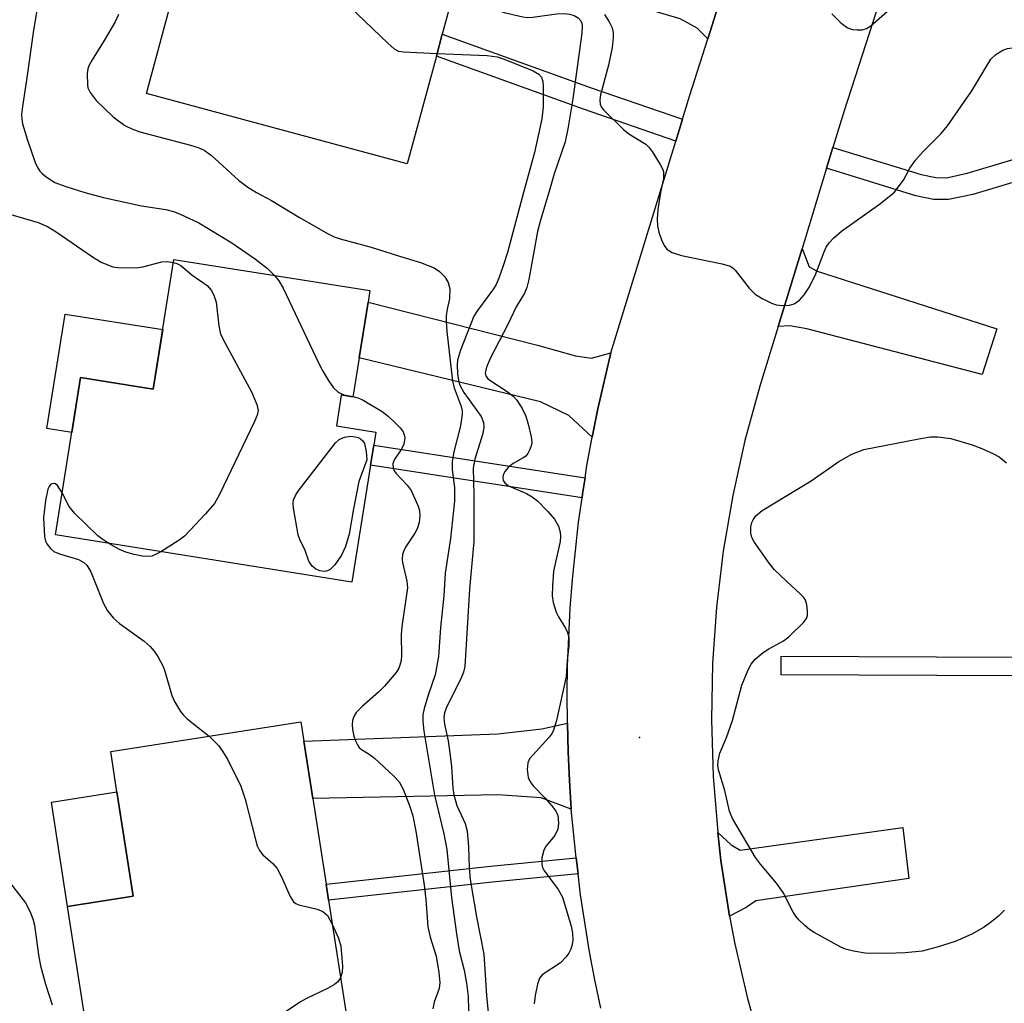
# Model space of a CAD drawing. Units: inches. Extents: x 1285760 to 1291760, y 485452 to 489452.
# Drawn here: x 1286388 to 1286557, y 488861 to 489030 of the extents above; entities that cross this region are included whole.
import ezdxf

# ---------------------------------------------------------------- set-up
doc = ezdxf.new("R2010")
doc.units = ezdxf.units.IN
doc.header["$MEASUREMENT"] = 0
for name, color, linetype in [('BLDG-Footprint', 5, 'Continuous'), ('CULTRL-Pad', 6, 'Continuous'), ('ELEV-Spot Elevation', 7, 'Continuous'), ('TRANS-Driveway', 251, 'Continuous'), ('TRANS-Non Street Sidewalk', 7, 'Continuous'), ('TRANS-Road', 130, 'Continuous'), ('Undefined', 1, 'Continuous')]:
    doc.layers.add(name, color=color, linetype=linetype)

msp = doc.modelspace()

# ---------------------------------------------------------------- linework, layer by layer
at = {"layer": 'BLDG-Footprint'}
for points, elevation in [([(1286464.31, 489040.78), (1286460.63, 489027.17), (1286459.61, 489023.39), (1286454.61, 489004.9), (1286409.84, 489017.01), (1286416.16, 489040.41), (1286429.24, 489036.87), (1286435.54, 489060.17), (1286467.24, 489051.6), (1286466.81, 489050.01)], 250.16), ([(1286446.37, 488971.59), (1286445.29, 488964.85), (1286443.28, 488965.17), (1286442.45, 488959.93), (1286449.22, 488958.85), (1286448.86, 488956.61), (1286448.32, 488953.18), (1286445.11, 488933.08), (1286394.22, 488941.2), (1286398.53, 488968.22), (1286411, 488966.23), (1286414.56, 488988.5), (1286448.21, 488983.13), (1286447.89, 488981.14)], 255.56), ([(1286444.35, 488857.5), (1286400.45, 488850.68), (1286396.3, 488877.41), (1286407.56, 488879.15), (1286404.78, 488897.06), (1286403.7, 488904.01), (1286436.34, 488909.08), (1286436.85, 488905.78), (1286438.38, 488895.93), (1286440.67, 488881.23), (1286441.09, 488878.47)], 256.28)]:
    msp.add_lwpolyline(points, close=True, dxfattribs=dict(at, elevation=elevation))
at = {"layer": 'CULTRL-Pad'}
for points in [[(1286412.64, 488976.44), (1286411, 488966.23), (1286398.53, 488968.22), (1286397.02, 488958.77), (1286392.74, 488959.46), (1286395.88, 488979.12)], [(1286407.56, 488879.15), (1286396.3, 488877.41), (1286393.52, 488895.31), (1286404.78, 488897.06)]]:
    msp.add_lwpolyline(points, close=True, dxfattribs=at)
at = {"layer": 'ELEV-Spot Elevation'}
msp.add_point((1286494.5, 488906.4, 247.86), dxfattribs=at)
at = {"layer": 'TRANS-Driveway'}
for points in [[(1286509.93, 489038.21), (1286506.18, 489026.39), (1286504.38, 489028.23), (1286501.47, 489029.8), (1286464.31, 489040.78), (1286466.81, 489050.01), (1286502.18, 489038.39), (1286505.09, 489037.9)], [(1286518.28, 488976.99), (1286522.38, 488990.38), (1286523.58, 488987.23), (1286524.98, 488986.46), (1286555.81, 488976.6), (1286553.31, 488968.73), (1286523.22, 488976.55), (1286520.3, 488977.08)], [(1286489.55, 488972.45), (1286487.31, 488962.83), (1286486.36, 488957.99), (1286482.33, 488961.71), (1286477.48, 488964.02), (1286446.37, 488971.59), (1286447.89, 488981.14), (1286476.98, 488973.78), (1286483.5, 488971.93), (1286486.24, 488971.55)], [(1286482.77, 488894.1), (1286477.61, 488896.05), (1286470.18, 488896.58), (1286438.38, 488895.93), (1286436.85, 488905.78), (1286470.13, 488907.05), (1286477.73, 488907.88), (1286482.11, 488908.89), (1286482.23, 488903.95), (1286482.47, 488899.02)], [(1286509.94, 488875.75), (1286508.46, 488885.31), (1286507.9, 488890.12), (1286510.23, 488887.96), (1286511.75, 488887.05), (1286539.66, 488890.97), (1286540.72, 488882.18), (1286514.46, 488878.37), (1286512.8, 488877.24)]]:
    msp.add_lwpolyline(points, close=True, dxfattribs=at)
at = {"layer": 'TRANS-Non Street Sidewalk'}
for points in [[(1286501.85, 489012.56), (1286500.7, 489008.82), (1286484.88, 489014.27), (1286459.61, 489023.39), (1286460.63, 489027.17), (1286486.18, 489017.96)], [(1286526.59, 489004.15), (1286527.69, 489007.74), (1286542.83, 489003.05), (1286545.35, 489002.54), (1286547.16, 489002.52), (1286550.74, 489003.3), (1286558.79, 489005.7), (1286562.61, 489006.51), (1286566.35, 489006.32), (1286569.42, 489005.85), (1286573.11, 489004.42), (1286572.07, 489000.8), (1286568.44, 489002.2), (1286565.97, 489002.58), (1286562.91, 489002.73), (1286559.72, 489002.05), (1286551.68, 488999.66), (1286547.55, 488998.76), (1286544.95, 488998.78), (1286541.9, 488999.41)], [(1286485.13, 488950.99), (1286484.71, 488948.26), (1286484.61, 488947.55), (1286448.32, 488953.18), (1286448.86, 488956.61)], [(1286558.8, 488920.21), (1286558.83, 488917.02), (1286518.77, 488917.17), (1286518.79, 488920.36)], [(1286483.93, 488882.97), (1286469.16, 488881.55), (1286441.09, 488878.47), (1286440.67, 488881.23), (1286468.88, 488884.32), (1286483.62, 488885.74)]]:
    msp.add_lwpolyline(points, close=True, dxfattribs=at)
at = {"layer": 'TRANS-Road'}
for points in [[(1286550.53, 489078.85), (1286529.61, 489014.01), (1286527.69, 489007.74), (1286526.59, 489004.15), (1286522.38, 488990.38), (1286518.28, 488976.99), (1286515.14, 488966.75), (1286512.58, 488957.41), (1286510.48, 488947.96), (1286508.85, 488938.41), (1286507.7, 488928.8), (1286507.03, 488919.14), (1286506.84, 488909.46), (1286507.13, 488899.78), (1286507.9, 488890.12), (1286508.46, 488885.31), (1286509.94, 488875.75), (1286510.86, 488870.99), (1286513.03, 488861.57), (1286515.64, 488852.28)], [(1286487.86, 488859.94), (1286486.83, 488864.77), (1286485.91, 488869.62), (1286484.35, 488879.37), (1286483.93, 488882.97), (1286483.62, 488885.74), (1286482.77, 488894.1), (1286482.47, 488899.02), (1286482.23, 488903.95), (1286482.11, 488908.89), (1286482.05, 488913.82), (1286482.13, 488918.76), (1286482.58, 488928.63), (1286482.96, 488933.55), (1286484.01, 488943.37), (1286484.61, 488947.55), (1286484.71, 488948.26), (1286485.13, 488950.99), (1286485.46, 488953.13), (1286486.36, 488957.99), (1286487.31, 488962.83), (1286489.55, 488972.45), (1286500.7, 489008.82), (1286501.85, 489012.56), (1286503.12, 489016.72), (1286506.18, 489026.39), (1286509.93, 489038.21)]]:
    msp.add_lwpolyline(points, dxfattribs=at)
at = {"layer": 'Undefined'}
for points, elevation in [([(1286435.34, 489059.44), (1286436.01, 489059.07), (1286436.65, 489058.59), (1286437.21, 489058.04), (1286437.51, 489057.59), (1286438.11, 489055.96), (1286438.58, 489053.96), (1286438.93, 489049.92), (1286438.97, 489047.57), (1286438.86, 489044.02), (1286438.08, 489039.6), (1286438.13, 489038.77), (1286438.49, 489038.04), (1286439.47, 489036.97), (1286451.27, 489025.6), (1286452.38, 489024.65), (1286453.13, 489024.28), (1286453.98, 489024.12), (1286459.74, 489023.86)], 250), ([(1286391.32, 489033.02), (1286390.39, 489027.48), (1286389.39, 489020.05), (1286388.55, 489014.77), (1286388.4, 489013.35), (1286388.43, 489012.56), (1286388.57, 489011.75), (1286389.42, 489008.97), (1286390.72, 489005.16), (1286391.08, 489004.38), (1286391.54, 489003.66), (1286391.93, 489003.22), (1286392.61, 489002.66), (1286394.12, 489001.71), (1286396, 489001), (1286399.24, 489000)], 254), ([(1286462.21, 489033), (1286465.46, 489032.65), (1286467.16, 489032.36), (1286468.51, 489031.98), (1286471.25, 489030.91), (1286474.44, 489030.16), (1286475.32, 489030.06), (1286476.18, 489030.09), (1286480.25, 489030.66), (1286481.68, 489030.72), (1286482.48, 489030.62), (1286483.29, 489030.38), (1286483.95, 489029.97), (1286484.41, 489029.44), (1286484.56, 489029.08), (1286484.64, 489028.53), (1286484.56, 489027.36), (1286483.04, 489016.05), (1286482.18, 489010.9), (1286481.69, 489008.7), (1286479.85, 489003.19), (1286478.91, 489000)], 248), ([(1286527.5, 489030.67), (1286528.92, 489029.25), (1286529.78, 489028.52), (1286530.25, 489028.24), (1286531.03, 489028), (1286531.86, 489027.9), (1286532.69, 489027.91), (1286533.47, 489028.12), (1286534.18, 489028.59), (1286537.52, 489031.53)], 244), ([(1286405.05, 489030.56), (1286404.44, 489029.28), (1286402.58, 489026.07), (1286400.52, 489022.79), (1286399.97, 489021.75), (1286399.8, 489021.22), (1286399.68, 489020.41), (1286399.69, 489018.48), (1286399.8, 489017.96), (1286400.15, 489017.18), (1286401.18, 489015.77), (1286404.11, 489012.95), (1286406.1, 489011.51), (1286407.31, 489010.89), (1286408.69, 489010.39), (1286417.41, 489008.13), (1286418.73, 489007.69), (1286419.75, 489007.25), (1286421.03, 489006.33), (1286425.62, 489002.11), (1286427.25, 489000.91), (1286428.75, 489000)], 252), ([(1286488.45, 489030.53), (1286489.28, 489029.31), (1286489.79, 489028.28), (1286489.96, 489027.46), (1286489.96, 489026.61), (1286489.78, 489024.88), (1286489.18, 489021.83), (1286487.78, 489016.74), (1286487.67, 489015.89), (1286487.74, 489015.13), (1286487.89, 489014.72), (1286488.31, 489014.16), (1286491.75, 489010.78), (1286492.64, 489010.06), (1286495.54, 489008.28), (1286496.15, 489007.72), (1286496.67, 489007.04), (1286498.05, 489004.82), (1286498.42, 489004.05), (1286498.57, 489003.53), (1286498.57, 489002.4), (1286498.08, 489000)], 246), ([(1286538.18, 489000), (1286539.78, 489002.12), (1286540.89, 489004.19), (1286541.86, 489005.54), (1286543.16, 489007.02), (1286546.29, 489010.09), (1286547.37, 489011.44), (1286551.5, 489017.43), (1286554.8, 489022.88), (1286555.64, 489023.68), (1286556.87, 489024.45), (1286557.67, 489024.72), (1286558.52, 489024.81), (1286559.95, 489024.76), (1286561.03, 489024.55), (1286566.06, 489023.02), (1286573.13, 489019.91), (1286573.94, 489019.76), (1286577.4, 489019.44)], 246), ([(1286459.74, 489023.86), (1286468.35, 489023.48), (1286470.06, 489023.27), (1286471.22, 489022.89), (1286476.21, 489020.85), (1286477.2, 489020.29), (1286477.67, 489019.76), (1286477.9, 489019.06), (1286477.95, 489018.23), (1286477.94, 489014.71), (1286477.74, 489012.61), (1286476.43, 489006.88), (1286474.57, 489000)], 250), ([(1286383.27, 489000), (1286383.65, 488998.93), (1286384.32, 488997.68), (1286384.84, 488997.03), (1286385.25, 488996.72), (1286386.53, 488996.2), (1286391.24, 488994.83), (1286392.84, 488994.14), (1286394.34, 488993.25), (1286400.57, 488988.95), (1286402.07, 488988.05), (1286403.3, 488987.48), (1286404.06, 488987.23), (1286404.9, 488987.11), (1286408.06, 488987.06), (1286409.21, 488987.22), (1286412.5, 488988.08), (1286413.38, 488988.12), (1286414.48, 488987.99)], 256), ([(1286399.24, 489000), (1286402.44, 488999.15), (1286408.98, 488997.72), (1286413.15, 488997.09), (1286414.47, 488996.73), (1286415.52, 488996.32), (1286418.84, 488994.75), (1286424.47, 488991.33), (1286426.92, 488989.71), (1286428.57, 488988.52), (1286430.61, 488986.91), (1286431.83, 488985.74)], 254), ([(1286428.75, 489000), (1286431.32, 488998.62), (1286436.1, 488995.68), (1286441.03, 488992.9), (1286442.04, 488992.4), (1286443.12, 488992.02), (1286448.43, 488990.61), (1286453.25, 488989.04), (1286456.9, 488987.98), (1286459.25, 488987.03), (1286460.16, 488986.44), (1286461.07, 488985.51), (1286461.61, 488984.53), (1286461.9, 488983.42), (1286461.88, 488981.73), (1286461.47, 488979.95), (1286461.3, 488978.8), (1286461.29, 488977.92), (1286461.43, 488976.14), (1286462.36, 488967.57), (1286462.67, 488966.43), (1286463.87, 488963.25), (1286464.03, 488962.5), (1286464.04, 488961.93), (1286463.73, 488959.91), (1286462.59, 488955.45), (1286462.3, 488953.79), (1286462.32, 488952.38), (1286462.74, 488949.33), (1286462.7, 488947.01), (1286462.05, 488940.56), (1286461.13, 488934.64), (1286460.88, 488930.75), (1286460.31, 488925.31), (1286460, 488920.34), (1286459.38, 488917.18), (1286458.24, 488913.83), (1286457.52, 488911.38), (1286457.3, 488910.28), (1286457.26, 488909.21), (1286457.46, 488907.48), (1286459.27, 488896.48), (1286460.87, 488889.88), (1286461.43, 488887.16), (1286462.23, 488878.95), (1286463.04, 488872.71), (1286463.53, 488869.78), (1286464.4, 488866.47), (1286464.8, 488864.22), (1286465.05, 488861.93), (1286465.16, 488857.35)], 252), ([(1286474.57, 489000), (1286471.81, 488989.68), (1286471.15, 488987.54), (1286470.34, 488985.3), (1286469.86, 488984.21), (1286469.42, 488983.47), (1286466.64, 488979.75), (1286466.04, 488978.77), (1286463.76, 488972.92), (1286463.26, 488971.22), (1286463.19, 488970.36), (1286463.24, 488968.91), (1286463.38, 488967.76), (1286463.59, 488967), (1286464.31, 488965.62), (1286467.31, 488961.53), (1286467.72, 488960.52), (1286467.78, 488959.71), (1286467.56, 488958.6), (1286466.2, 488954.22), (1286465.9, 488952.63), (1286466.05, 488948.05), (1286466.02, 488940.04), (1286465.32, 488931.85), (1286464.51, 488918.59), (1286464.28, 488917.6), (1286463.95, 488916.78), (1286461.27, 488911.47), (1286460.98, 488910.65), (1286460.89, 488909.86), (1286461.02, 488908.72), (1286461.63, 488905.83), (1286462.05, 488902.88), (1286462.21, 488901.42), (1286462.43, 488897.68), (1286462.6, 488896.57), (1286463.13, 488894.71), (1286464.56, 488891.63), (1286464.87, 488890.34), (1286465.11, 488887.71), (1286465.25, 488884.05), (1286465.43, 488882.03), (1286466.52, 488875.63), (1286467.78, 488869.23), (1286468.24, 488862.12), (1286468.56, 488858.63)], 250), ([(1286478.91, 489000), (1286477.48, 488995.24), (1286476.98, 488993.27), (1286475.48, 488985.02), (1286475.15, 488983.66), (1286474.73, 488982.71), (1286473.31, 488980.33), (1286471.85, 488977.32), (1286468.91, 488971.6), (1286468.23, 488970), (1286468, 488968.96), (1286468.07, 488968.51), (1286468.43, 488968), (1286471.95, 488965.72), (1286472.85, 488964.98), (1286473.41, 488964.34), (1286474.31, 488962.87), (1286474.94, 488961.57), (1286475.36, 488960.22), (1286475.89, 488958.01), (1286475.98, 488957.19), (1286475.93, 488956.66), (1286475.67, 488955.88), (1286475.29, 488955.16), (1286474.94, 488954.74), (1286474.52, 488954.41), (1286472.78, 488953.47), (1286471.92, 488952.79), (1286471.42, 488952.16), (1286471.08, 488951.48), (1286471, 488951.01), (1286471.1, 488950.54), (1286471.38, 488950.12), (1286471.99, 488949.64), (1286475.09, 488948.3), (1286476.05, 488947.74), (1286476.94, 488947.07), (1286478.75, 488945.23), (1286479.86, 488943.92), (1286480.59, 488942.7), (1286480.86, 488941.68), (1286480.92, 488940.89), (1286480.84, 488940.06), (1286479.73, 488934.96), (1286479.53, 488932.42), (1286479.48, 488930.73), (1286479.63, 488929.59), (1286480.18, 488927.91), (1286480.57, 488927.12), (1286481.75, 488925.16), (1286482.09, 488924.42), (1286482.33, 488923.64), (1286482.36, 488922.23), (1286482.08, 488919.59), (1286481.89, 488916.86), (1286480.22, 488909.35), (1286479.73, 488907.67), (1286479.47, 488907.17), (1286478.97, 488906.48), (1286475.62, 488902.72), (1286475.31, 488902.03), (1286475.22, 488900.94), (1286475.38, 488899.55), (1286475.69, 488898.79), (1286476.2, 488898.12), (1286478.25, 488896.02), (1286479.42, 488894.7), (1286480.11, 488893.78), (1286480.45, 488893.03), (1286480.59, 488891.72), (1286480.45, 488890.69), (1286479.93, 488889.58), (1286478.48, 488887.8), (1286478.07, 488887.08), (1286477.73, 488885.72), (1286477.7, 488884.62), (1286477.83, 488884.1), (1286478.08, 488883.6), (1286480.53, 488880.31), (1286481.24, 488878.99), (1286482.74, 488873.99), (1286482.98, 488872.82), (1286483.03, 488871.68), (1286482.93, 488870.86), (1286482.71, 488870.07), (1286482.33, 488869.37), (1286481.86, 488868.71), (1286480.89, 488867.74), (1286477.79, 488865.67), (1286477.29, 488865.06), (1286476.94, 488864.04), (1286476.57, 488862.1), (1286476.4, 488860.68)], 248), ([(1286498.08, 489000), (1286497.6, 488997.08), (1286497.49, 488995.4), (1286497.54, 488994.29), (1286497.78, 488993.19), (1286498.24, 488991.87), (1286498.69, 488990.87), (1286499.15, 488990.24), (1286500.06, 488989.7), (1286501.67, 488989.16), (1286508.65, 488987.75), (1286510.02, 488987.33), (1286510.49, 488987.04), (1286510.91, 488986.64), (1286513.3, 488983.58), (1286514.33, 488982.53), (1286515.56, 488981.76), (1286517.12, 488980.96), (1286517.93, 488980.68), (1286519.07, 488980.56), (1286520.2, 488980.64), (1286521.01, 488980.88), (1286521.95, 488981.51), (1286522.74, 488982.39), (1286523.56, 488983.63), (1286524.64, 488985.72), (1286526.18, 488989.81), (1286526.54, 488990.61), (1286527.03, 488991.33), (1286527.81, 488992.2), (1286529.18, 488993.34), (1286535.67, 488997.97), (1286538.18, 489000)], 246), ([(1286414.48, 488987.99), (1286415.08, 488987.81), (1286415.73, 488987.43), (1286417.64, 488985.85), (1286420.28, 488984.01), (1286420.99, 488983.18), (1286421.47, 488982.2), (1286421.79, 488981.13), (1286422.24, 488977.08), (1286422.56, 488975.68), (1286423.33, 488974.09), (1286427.87, 488965.76), (1286428.81, 488963.61), (1286429.03, 488962.53), (1286428.86, 488961.73), (1286428.41, 488960.66), (1286422.36, 488948.12), (1286421.51, 488946.57), (1286420, 488944.79), (1286416.39, 488940.97), (1286415.46, 488940.27), (1286412.33, 488938.31)], 256), ([(1286431.83, 488985.74), (1286432.55, 488984.84), (1286433.3, 488983.55), (1286439.43, 488970.61), (1286440.11, 488969.29), (1286441.13, 488967.6), (1286441.94, 488966.47), (1286442.75, 488965.71), (1286443.75, 488965.27), (1286445.31, 488964.93)], 254), ([(1286445.31, 488964.93), (1286446.28, 488964.68), (1286447.06, 488964.33), (1286450.3, 488962.41), (1286451.32, 488961.6), (1286452.61, 488960.4), (1286453.42, 488959.57), (1286453.91, 488958.9), (1286454.1, 488958.4), (1286454.17, 488957.87), (1286454.04, 488956.77), (1286453.68, 488956.01), (1286452.35, 488954.1), (1286452.15, 488953.39), (1286452.18, 488952.67), (1286452.34, 488952.22), (1286452.64, 488951.78), (1286454.62, 488949.76), (1286455.26, 488948.81), (1286456.5, 488946.14), (1286456.74, 488945.31), (1286456.79, 488944.47), (1286456.67, 488943.35), (1286456.32, 488942.25), (1286455.91, 488941.49), (1286454.3, 488939.1), (1286453.94, 488938.35), (1286453.81, 488937.82), (1286453.75, 488937), (1286453.8, 488936.43), (1286454.54, 488933.24), (1286454.63, 488932.08), (1286453.67, 488925.49), (1286453.58, 488924.06), (1286453.6, 488920.49), (1286453.54, 488919.64), (1286453.36, 488918.82), (1286453.14, 488918.29), (1286452.71, 488917.57), (1286450.7, 488915.21), (1286449.68, 488914.21), (1286446.86, 488911.73), (1286445.86, 488910.71), (1286445.42, 488910), (1286445.19, 488909.33), (1286445.13, 488908.62), (1286445.22, 488907.76), (1286445.44, 488906.63), (1286445.7, 488905.81), (1286446.06, 488905.12), (1286446.38, 488904.71), (1286446.75, 488904.37), (1286448.07, 488903.54), (1286449, 488902.83), (1286452.24, 488899.85), (1286453.2, 488898.77), (1286453.88, 488897.51), (1286455.08, 488894.55), (1286455.54, 488892.97), (1286456.06, 488890.35), (1286457.51, 488881.04), (1286457.78, 488878.61), (1286458.14, 488873.92), (1286458.56, 488872.13), (1286459.6, 488868.87), (1286460.05, 488866.05), (1286460.2, 488864.36), (1286460.06, 488863.31), (1286459.21, 488860.98), (1286458.98, 488859.84)], 254), ([(1286557.14, 488876.75), (1286556.08, 488875.75), (1286554.97, 488874.82), (1286553.62, 488873.85), (1286551.5, 488872.63), (1286548.65, 488871.37), (1286545.58, 488870.38), (1286543.02, 488869.72), (1286540.06, 488869.45), (1286536.8, 488869.3), (1286533.21, 488869.39), (1286531.21, 488869.7), (1286529.83, 488870.08), (1286529.04, 488870.41), (1286524.45, 488872.93), (1286523.72, 488873.4), (1286522.86, 488874.11), (1286521.85, 488875.07), (1286521.31, 488875.7), (1286520.87, 488876.44), (1286519.16, 488879.77), (1286518, 488881.38), (1286515.24, 488884.67), (1286514.37, 488885.81), (1286510.45, 488892.47), (1286509.95, 488893.73), (1286509.12, 488897.31), (1286508.06, 488900.84), (1286507.94, 488901.64), (1286507.96, 488902.41), (1286508.26, 488903.72), (1286509.44, 488906.41), (1286510.47, 488909.35), (1286512.07, 488915.39), (1286513.11, 488918.02), (1286513.62, 488919.02), (1286514.36, 488919.88), (1286515.72, 488921), (1286516.69, 488921.63), (1286519.19, 488923.01), (1286520.13, 488923.69), (1286522.64, 488926.16), (1286523.12, 488926.84), (1286523.3, 488927.33), (1286523.33, 488928.12), (1286523.19, 488929.19), (1286522.96, 488929.96), (1286522.7, 488930.43), (1286522.14, 488931.04), (1286519.76, 488933.17), (1286517.67, 488935.21), (1286516.74, 488936.35), (1286514.17, 488939.98), (1286513.78, 488940.75), (1286513.59, 488941.5), (1286513.6, 488942.56), (1286513.77, 488943.32), (1286514, 488943.8), (1286514.46, 488944.44), (1286515.53, 488945.37), (1286523.93, 488950.47), (1286528.71, 488953.81), (1286530.9, 488955.08), (1286532.96, 488955.83), (1286542.41, 488957.71), (1286544.42, 488958.04), (1286545.69, 488958.03), (1286547.91, 488957.77), (1286551.6, 488956.63), (1286553.22, 488956.03), (1286555.26, 488955.12), (1286556.22, 488954.57), (1286557.49, 488953.56)], 248), ([(1286395.37, 488948.41), (1286394.59, 488949.67), (1286394.23, 488949.96), (1286394.03, 488950.03), (1286393.61, 488949.98), (1286393.35, 488949.82), (1286393.12, 488949.51), (1286392.93, 488949.07), (1286392.53, 488947.11), (1286392.17, 488944.15), (1286392.31, 488940.94), (1286392.5, 488940.11), (1286392.72, 488939.65), (1286393.36, 488938.83), (1286393.96, 488938.37), (1286394.91, 488937.97), (1286398.18, 488936.99), (1286399.1, 488936.48), (1286399.59, 488936.02), (1286400.28, 488934.86), (1286402.45, 488929.42), (1286403.13, 488928.16), (1286404.2, 488926.92), (1286405.19, 488925.97), (1286409.43, 488922.97), (1286410.45, 488922.03), (1286411.18, 488921.21), (1286411.81, 488920.29), (1286412.7, 488918.57), (1286413, 488917.77), (1286414.18, 488913.62), (1286414.67, 488912.6), (1286415.68, 488910.89), (1286416.19, 488910.22), (1286416.83, 488909.61), (1286420.62, 488906.64)], 256), ([(1286403.39, 488939.74), (1286402.18, 488940.51), (1286401.5, 488941.06), (1286397.48, 488944.92), (1286396.6, 488946.08), (1286395.37, 488948.41)], 256), ([(1286412.33, 488938.31), (1286411.41, 488937.8), (1286410.74, 488937.56), (1286409.98, 488937.49), (1286409.13, 488937.57), (1286407.71, 488937.84), (1286406.31, 488938.22), (1286405.22, 488938.7), (1286403.39, 488939.74)], 256), ([(1286420.62, 488906.64), (1286422.21, 488905.01), (1286422.92, 488904.08), (1286423.79, 488902.55), (1286426.06, 488898.07), (1286426.76, 488895.82), (1286428.61, 488888.65), (1286428.87, 488887.81), (1286429.22, 488887.03), (1286429.83, 488886.28), (1286431.52, 488884.76), (1286432.26, 488883.9), (1286432.94, 488882.62), (1286434.5, 488879.13), (1286435.1, 488878.2), (1286435.51, 488877.88), (1286436, 488877.66), (1286439.13, 488876.95), (1286440.13, 488876.52), (1286440.91, 488875.82), (1286441.73, 488874.35)], 256), ([(1286385.71, 488882.37), (1286389.05, 488878.03), (1286389.82, 488876.56), (1286390.35, 488875.28), (1286390.61, 488874.19), (1286391.31, 488869.11), (1286391.67, 488867.2), (1286392.52, 488864.06), (1286393.66, 488860.5)], 258), ([(1286441.73, 488874.35), (1286442.82, 488871.93), (1286443.21, 488870.56), (1286443.48, 488867.16), (1286443.41, 488866.09), (1286443.17, 488865.12)], 256), ([(1286443.17, 488865.12), (1286442.72, 488864.44), (1286442.1, 488863.97), (1286440.92, 488863.31), (1286437.3, 488861.6), (1286436.29, 488861.03), (1286429.34, 488856.41), (1286427.08, 488854.82)], 256)]:
    msp.add_lwpolyline(points, dxfattribs=dict(at, elevation=elevation))
at = {"layer": 'Undefined', "elevation": 256}
msp.add_lwpolyline([(1286440.44, 488934.91), (1286439.63, 488935.01), (1286438.86, 488935.34), (1286438.28, 488935.84), (1286437.7, 488936.71), (1286437.07, 488938.53), (1286436.18, 488940.38), (1286435.9, 488941.21), (1286435.06, 488945.81), (1286435, 488946.66), (1286435.07, 488947.19), (1286435.4, 488947.96), (1286435.89, 488948.69), (1286442.27, 488957.02), (1286442.9, 488957.57), (1286443.81, 488957.99), (1286444.85, 488958.13), (1286445.67, 488958.06), (1286446.17, 488957.91), (1286446.61, 488957.67), (1286446.98, 488957.36), (1286447.28, 488956.88), (1286447.58, 488955.54), (1286447.65, 488954.11), (1286446.27, 488950.35), (1286445.36, 488945.69), (1286444.61, 488941.32), (1286444.03, 488939.21), (1286443.3, 488937.71), (1286442.16, 488936.03), (1286441.38, 488935.27), (1286440.94, 488935.02)], close=True, dxfattribs=at)

doc.saveas('drawing.dxf')
